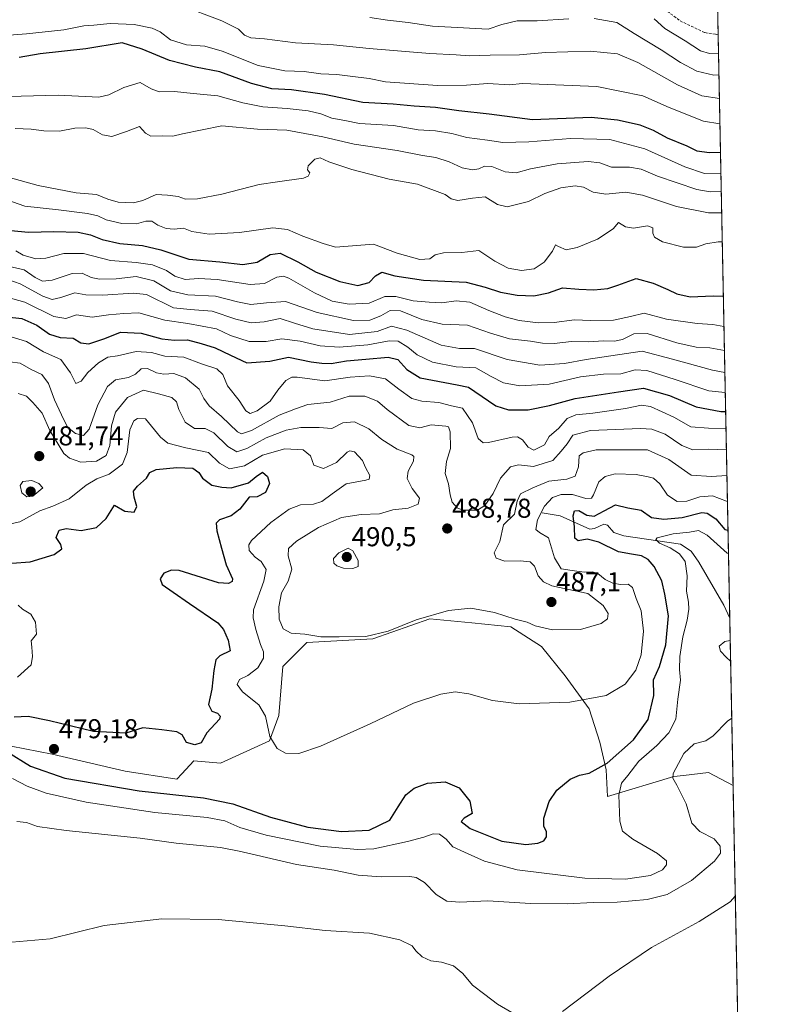
# Model space of a CAD drawing. Units: metres. Extents: x 634997 to 638472, y 4715866 to 4718247.
# Drawn here: x 638191 to 638472, y 4716833 to 4717194 of the extents above; entities that cross this region are included whole.
import ezdxf
from ezdxf.enums import TextEntityAlignment as Align

# ---------------------------------------------------------------- set-up
doc = ezdxf.new("R2010")
doc.units = ezdxf.units.M
doc.header["$MEASUREMENT"] = 0
doc.linetypes.add('TRAZOSX2', pattern=[1.5, 1, -0.5])
for name, color, linetype, lineweight in [('Carátula', 7, 'Continuous', 5), ('Comarca CxS', 133, 'Continuous', 0), ('Comunidad Autónoma CxS', 142, 'Continuous', 0), ('Corriente natural lineal', 142, 'Continuous', 13), ('Cultivos herbáceos CxS', 92, 'Continuous', 0), ('Curva de nivel maestra', 36, 'Continuous', 30), ('Curva de nivel normal', 36, 'Continuous', 0), ('Entidad de ámbito territorial CxS', 92, 'Continuous', 0), ('Matorral', 135, 'Continuous', 0), ('Matorral CxS', 135, 'Continuous', 0), ('Municipio CxS', 142, 'Continuous', 0), ('Provincia CxS', 1, 'Continuous', 0), ('Punto de cota en terreno', 7, 'Continuous', 0), ('Rótulo de punto de cota en terreno', 19, 'Continuous', 0), ('Senda', 19, 'TRAZOSX2', 0)]:
    doc.layers.add(name, color=color, linetype=linetype, lineweight=lineweight)
doc.styles.add('Arial', font='txt', dxfattribs={"height": 0.2})

# ---------------------------------------------------------------- blocks, each defined once
blk = doc.blocks.new('*U150')
at = {"layer": 'Cultivos herbáceos CxS', "color": 92, "linetype": 'Continuous', "lineweight": 0}
blk.add_polyline3d([(638187.77, 4716927.6, 476.38), (638202.85, 4716924.67, 479), (638229.62, 4716918.35, 478.78), (638248.59, 4716915.42, 477.87), (638250.47, 4716917.44, 477.89), (638254.92, 4716922.24, 477.02), (638264.65, 4716921.27, 477.44), (638282.66, 4716929.54, 479.76), (638286.07, 4716938.79, 481.06), (638287.53, 4716956.8, 483.27), (638296.29, 4716965.56, 484.53), (638320.62, 4716967.02, 484.79), (638341.54, 4716974.33, 484.61), (638356.93, 4716972.81, 483.97), (638371.22, 4716971.4, 484.24), (638382.42, 4716964.1, 483.42), (638391.18, 4716953.39, 481.62), (638399.93, 4716941.22, 479.41), (638403.83, 4716929.05, 477.1), (638406.26, 4716918.83, 473.63), (638406.75, 4716909.09, 470.98), (638431.08, 4716916.4, 464.85), (638434.62, 4716916.81, 464.26), (638443.73, 4716917.86, 462.98), (638452.79, 4716913.16, 462.22), (638463.49, 4716376.05, 439.3)], dxfattribs=at)
blk = doc.blocks.new('*U152')
at = {"layer": 'Matorral CxS', "color": 135, "linetype": 'Continuous', "lineweight": 0}
blk.add_polyline3d([(638447.17, 4717195.13, 573.96), (638452.79, 4716913.16, 462.22), (638443.73, 4716917.86, 462.98), (638434.62, 4716916.81, 464.26), (638431.08, 4716916.4, 464.85), (638406.75, 4716909.09, 470.98), (638406.26, 4716918.83, 473.63), (638403.83, 4716929.05, 477.1), (638399.93, 4716941.22, 479.41), (638391.18, 4716953.39, 481.62), (638382.42, 4716964.1, 483.42), (638371.22, 4716971.4, 484.24), (638356.93, 4716972.81, 483.97), (638341.54, 4716974.33, 484.61), (638320.62, 4716967.02, 484.79), (638296.29, 4716965.56, 484.53), (638287.53, 4716956.8, 483.27), (638286.07, 4716938.79, 481.06), (638282.66, 4716929.54, 479.76), (638264.65, 4716921.27, 477.44), (638254.92, 4716922.24, 477.02), (638250.47, 4716917.44, 477.89), (638248.59, 4716915.42, 477.87), (638229.62, 4716918.35, 478.78), (638202.85, 4716924.67, 479), (638187.77, 4716927.6, 476.38)], dxfattribs=at)
blk = doc.blocks.new('*U156')
at = {"layer": 'Curva de nivel normal', "color": 36, "linetype": 'Continuous', "lineweight": 0}
blk.add_polyline3d([(638188.15, 4717009.24, 480), (638190.97, 4717009.85, 480), (638198.35, 4717013.92, 480), (638203.16, 4717015.6, 480), (638209.11, 4717018.35, 480), (638215.33, 4717023.33, 480), (638219.28, 4717025.63, 480), (638223.76, 4717027.39, 480), (638228.67, 4717031.02, 480), (638230.4, 4717035.34, 480), (638231.42, 4717043.68, 480), (638232.9, 4717046.94, 480), (638234.18, 4717047.85, 480), (638237.08, 4717047.73, 480), (638242.62, 4717040.93, 480), (638245.28, 4717038.72, 480), (638251.96, 4717037.11, 480), (638260.29, 4717035.33, 480), (638264.33, 4717031.4, 480), (638267.96, 4717029.32, 480), (638273.5, 4717030.49, 480), (638280.01, 4717034.33, 480), (638288.29, 4717036.69, 480), (638295.02, 4717036.32, 480), (638297.67, 4717034.16, 480), (638298.94, 4717030.66, 480), (638302.41, 4717029.42, 480), (638307.28, 4717031.67, 480), (638311.19, 4717035.46, 480), (638312.11, 4717036.01, 480), (638313.88, 4717035.55, 480), (638316.82, 4717032.46, 480), (638317.9, 4717029.87, 480), (638319.43, 4717026.89, 480), (638319.16, 4717025.6, 480), (638317.97, 4717025.21, 480), (638310.77, 4717023.84, 480), (638305.58, 4717020.18, 480), (638301.84, 4717017.4, 480), (638298.84, 4717016.41, 480), (638294.02, 4717016.09, 480), (638289.88, 4717014.56, 480), (638283.13, 4717009.66, 480), (638276, 4717003.02, 480), (638275.02, 4717001.47, 480), (638275.13, 4716999.36, 480), (638277.37, 4716996.92, 480), (638279.56, 4716995.34, 480), (638281.42, 4716992.44, 480), (638280.57, 4716988.18, 480), (638276.78, 4716977.55, 480), (638276.59, 4716974.67, 480), (638277.66, 4716970.37, 480), (638279.29, 4716964.87, 480), (638280.45, 4716962.15, 480), (638280.4, 4716959.82, 480), (638278.34, 4716956.34, 480), (638274.72, 4716953.56, 480), (638271.61, 4716952, 480), (638270.75, 4716950.15, 480), (638272.71, 4716947.47, 480), (638278.69, 4716942.75, 480), (638281.16, 4716938.58, 480), (638282.8, 4716931.13, 480), (638285.44, 4716926.73, 480), (638288.54, 4716924.96, 480), (638293.44, 4716924.88, 480), (638301.36, 4716927.56, 480), (638319.54, 4716935.82, 480), (638335.43, 4716943.29, 480), (638345.47, 4716946.63, 480), (638350.82, 4716947.46, 480), (638355.78, 4716946.76, 480), (638364.54, 4716944.31, 480), (638374.33, 4716943.16, 480), (638392.89, 4716943.66, 480), (638406.2, 4716946.15, 480), (638413.14, 4716950.28, 480), (638417.12, 4716955.52, 480), (638419.08, 4716961.08, 480), (638419.94, 4716969.77, 480), (638419.04, 4716977.21, 480), (638417.18, 4716981.82, 480), (638415.88, 4716985.86, 480), (638414.26, 4716986.99, 480), (638411.52, 4716986.87, 480), (638408.63, 4716987.36, 480), (638405.82, 4716988.8, 480), (638403.1, 4716991, 480), (638401.21, 4716991.56, 480), (638398.15, 4716991.39, 480), (638393.77, 4716992.08, 480), (638389.67, 4716992.64, 480), (638387.2, 4716996.75, 480), (638385.06, 4717004, 480), (638381.73, 4717005.95, 480), (638380.36, 4717007.15, 480), (638381.01, 4717010.58, 480), (638383.6, 4717015.66, 480), (638386.56, 4717018.84, 480), (638389.68, 4717019.98, 480), (638393.83, 4717019.9, 480), (638398.78, 4717018.44, 480), (638400.79, 4717018.62, 480), (638401.5, 4717019.84, 480), (638403.53, 4717024.55, 480), (638405.84, 4717026.6, 480), (638409.45, 4717027.54, 480), (638417.19, 4717027.31, 480), (638421.58, 4717026.41, 480), (638423.6, 4717025.9, 480), (638425.88, 4717023.85, 480), (638428.67, 4717019.64, 480), (638432.21, 4717017.36, 480), (638435.86, 4717017.54, 480), (638440.64, 4717019.13, 480), (638445.18, 4717019.48, 480), (638450.33, 4717017.47, 480), (638450.71, 4717017.31, 480)], dxfattribs=at)
blk = doc.blocks.new('*U160')
at = {"layer": 'Curva de nivel normal', "color": 36, "linetype": 'Continuous', "lineweight": 0}
blk.add_polyline3d([(638186.17, 4717128.14, 530), (638192.83, 4717125.8, 530), (638205.17, 4717124.4, 530), (638215.83, 4717123.06, 530), (638219.59, 4717122.16, 530), (638222.71, 4717120.73, 530), (638228.48, 4717119.46, 530), (638233.86, 4717119.23, 530), (638237.29, 4717120.21, 530), (638239.5, 4717120.2, 530), (638241.71, 4717118.84, 530), (638244.67, 4717117.59, 530), (638247.7, 4717117.32, 530), (638251.13, 4717117.65, 530), (638254.16, 4717116.5, 530), (638260.44, 4717115.5, 530), (638271.64, 4717116.13, 530), (638283.8, 4717117.77, 530), (638289.22, 4717117.2, 530), (638294.82, 4717114.72, 530), (638302.33, 4717112.01, 530), (638306.85, 4717110.75, 530), (638320.84, 4717111.81, 530), (638329.49, 4717108.46, 530), (638337.84, 4717106.13, 530), (638341.44, 4717106.4, 530), (638343.44, 4717107.92, 530), (638346.49, 4717108.6, 530), (638353.18, 4717108.79, 530), (638359.51, 4717109.48, 530), (638365.29, 4717105.54, 530), (638370.26, 4717103.02, 530), (638375.18, 4717102.15, 530), (638379.73, 4717102.79, 530), (638383.5, 4717105.16, 530), (638386.55, 4717109.3, 530), (638387.58, 4717111.63, 530), (638388.76, 4717110.94, 530), (638391.5, 4717109.73, 530), (638395.56, 4717110.57, 530), (638403.02, 4717113.68, 530), (638408.73, 4717117.48, 530), (638410.73, 4717119.76, 530), (638413.3, 4717118.12, 530), (638416.24, 4717117.68, 530), (638421.38, 4717118.52, 530), (638423.39, 4717117.87, 530), (638423.3, 4717115.9, 530), (638423.9, 4717114.33, 530), (638426.89, 4717112.7, 530), (638434.58, 4717110.74, 530), (638439.33, 4717110.72, 530), (638442.73, 4717111.99, 530), (638447.32, 4717112.73, 530), (638448.81, 4717112.71, 530)], dxfattribs=at)
blk = doc.blocks.new('*U161')
at = {"layer": 'Curva de nivel normal', "color": 36, "linetype": 'Continuous', "lineweight": 0}
blk.add_polyline3d([(638189.3, 4717154.28, 540), (638195.17, 4717154.05, 540), (638199.83, 4717153.38, 540), (638205.5, 4717153.3, 540), (638211.17, 4717154.34, 540), (638215.19, 4717154.55, 540), (638217.91, 4717153.88, 540), (638221.31, 4717151.92, 540), (638224.79, 4717151.34, 540), (638230.09, 4717153.11, 540), (638234.9, 4717155.05, 540), (638237.15, 4717152.51, 540), (638239.14, 4717151.4, 540), (638243.34, 4717151.62, 540), (638247.21, 4717151.51, 540), (638250.67, 4717152.36, 540), (638265.17, 4717155.29, 540), (638278.21, 4717154.06, 540), (638289.02, 4717153.7, 540), (638302.27, 4717151.25, 540), (638313.71, 4717148.52, 540), (638329.54, 4717146.17, 540), (638338.77, 4717144.37, 540), (638343.68, 4717143.66, 540), (638348.62, 4717142.02, 540), (638353.37, 4717139.87, 540), (638357.18, 4717139.04, 540), (638359.51, 4717139.48, 540), (638361.51, 4717140.5, 540), (638364.18, 4717140.36, 540), (638369.1, 4717138.37, 540), (638373.2, 4717138.01, 540), (638378.43, 4717139.44, 540), (638388.21, 4717141.24, 540), (638399.64, 4717142.16, 540), (638403.82, 4717141.71, 540), (638408.16, 4717140.12, 540), (638414.76, 4717140.03, 540), (638419.06, 4717139.38, 540), (638425.09, 4717136.73, 540), (638439.43, 4717131.82, 540), (638444.39, 4717131.03, 540), (638448.45, 4717131.09, 540)], dxfattribs=at)
blk = doc.blocks.new('*U163')
at = {"layer": 'Curva de nivel normal', "color": 36, "linetype": 'Continuous', "lineweight": 0}
for points in [[(638185.23, 4716855.36, 460), (638202.1, 4716856.9, 460), (638221.9, 4716861.72, 460), (638243.16, 4716864.2, 460), (638263.76, 4716863.95, 460), (638288.22, 4716861.64, 460), (638303.06, 4716859.96, 460), (638319.37, 4716858.94, 460), (638330.46, 4716856.43, 460), (638334.99, 4716854.3, 460), (638336.37, 4716852.5, 460), (638338.7, 4716850.28, 460), (638341.88, 4716848.75, 460), (638345.71, 4716848.34, 460), (638350.12, 4716846.9, 460), (638353.57, 4716844.08, 460), (638357.18, 4716839.88, 460), (638361.73, 4716836.37, 460), (638366.28, 4716832.83, 460), (638371.6, 4716829.82, 460)], [(638390.22, 4716830.15, 460), (638407.35, 4716843.15, 460), (638422.86, 4716853.71, 460), (638440.35, 4716863.23, 460), (638451.76, 4716870.44, 460), (638453.6, 4716872.53, 460)]]:
    blk.add_polyline3d(points, dxfattribs=at)
blk = doc.blocks.new('*U167')
at = {"layer": 'Curva de nivel normal', "color": 36, "linetype": 'Continuous', "lineweight": 0}
blk.add_polyline3d([(638450.52, 4717026.87, 485), (638444.89, 4717026.49, 485), (638437.42, 4717027.08, 485), (638429.15, 4717032.84, 485), (638421.42, 4717036.3, 485), (638402.51, 4717036.38, 485), (638397.77, 4717035.28, 485), (638396.26, 4717034.15, 485), (638396.03, 4717030.05, 485), (638394.84, 4717026.7, 485), (638391.76, 4717025.51, 485), (638385.12, 4717024.81, 485), (638379.24, 4717022.35, 485), (638374.73, 4717020.15, 485), (638373.5, 4717017.48, 485), (638372.55, 4717012.73, 485), (638368.58, 4717008.79, 485), (638367.22, 4717002.73, 485), (638365.15, 4716998.55, 485), (638365.8, 4716996.57, 485), (638369.04, 4716995.41, 485), (638374.67, 4716995.65, 485), (638378.27, 4716995.17, 485), (638379.91, 4716993.59, 485), (638381.24, 4716990.14, 485), (638383.24, 4716987.88, 485), (638386.3, 4716986.43, 485), (638391.94, 4716985.19, 485), (638399.44, 4716983.57, 485), (638405.13, 4716979.14, 485), (638406.98, 4716976.22, 485), (638406.64, 4716974.27, 485), (638404.38, 4716972.58, 485), (638396.84, 4716970.42, 485), (638386.51, 4716970.27, 485), (638380.18, 4716971.74, 485), (638377.18, 4716973.07, 485), (638372.84, 4716974.24, 485), (638365.26, 4716976.68, 485), (638356.5, 4716978.22, 485), (638348.33, 4716977.37, 485), (638336.48, 4716973.96, 485), (638326.13, 4716969.77, 485), (638317.98, 4716967.81, 485), (638308.24, 4716967.74, 485), (638301.47, 4716967.7, 485), (638295.63, 4716968.65, 485), (638290.64, 4716969.1, 485), (638287.63, 4716970.6, 485), (638286.21, 4716974.22, 485), (638286.06, 4716978.74, 485), (638287.08, 4716983.88, 485), (638289.45, 4716988.15, 485), (638290.78, 4716992.48, 485), (638289.48, 4716997.48, 485), (638289.64, 4717000.15, 485), (638292.54, 4717002.82, 485), (638300.56, 4717007.78, 485), (638309.02, 4717011.46, 485), (638316.23, 4717012.58, 485), (638322.95, 4717012.84, 485), (638327.9, 4717014.35, 485), (638333.47, 4717014.89, 485), (638337.26, 4717016.44, 485), (638337.63, 4717018.54, 485), (638334.97, 4717022.15, 485), (638333.11, 4717025.82, 485), (638333.58, 4717028.56, 485), (638335.52, 4717032.21, 485), (638335.63, 4717033.91, 485), (638334.87, 4717034.53, 485), (638329.51, 4717036.55, 485), (638323.81, 4717040.12, 485), (638319.12, 4717043.98, 485), (638313.83, 4717046.6, 485), (638309.51, 4717046.22, 485), (638305.51, 4717044.22, 485), (638300.84, 4717044.52, 485), (638294.14, 4717044.56, 485), (638288.7, 4717043.59, 485), (638281.47, 4717040.74, 485), (638274.36, 4717036.78, 485), (638270.67, 4717035.64, 485), (638267.3, 4717037.54, 485), (638262.24, 4717042.61, 485), (638259.08, 4717044.15, 485), (638255.13, 4717044.12, 485), (638251.67, 4717046.5, 485), (638249.4, 4717051.15, 485), (638248.55, 4717054, 485), (638246.76, 4717055.57, 485), (638241.95, 4717056.85, 485), (638236.4, 4717058.24, 485), (638230.55, 4717055.58, 485), (638226.14, 4717050.18, 485), (638224.63, 4717045.17, 485), (638224.02, 4717037.88, 485), (638222.71, 4717034.22, 485), (638219.11, 4717032.19, 485), (638213.42, 4717031.76, 485), (638209.21, 4717033.27, 485), (638207.16, 4717034.99, 485), (638202.05, 4717043.37, 485), (638199.14, 4717049.78, 485), (638195.77, 4717053.76, 485), (638193.43, 4717056.08, 485), (638190.38, 4717057.04, 485)], dxfattribs=at)
blk = doc.blocks.new('*U172')
at = {"layer": 'Curva de nivel normal', "color": 36, "linetype": 'Continuous', "lineweight": 0}
blk.add_polyline3d([(638186.76, 4717136.36, 535), (638197.68, 4717133.33, 535), (638211.62, 4717130.67, 535), (638219.14, 4717130.06, 535), (638223.28, 4717128.33, 535), (638227.13, 4717127.24, 535), (638232.66, 4717127.01, 535), (638236.17, 4717127.89, 535), (638241.08, 4717130.03, 535), (638245.15, 4717129.8, 535), (638249.08, 4717129.33, 535), (638251.83, 4717128.36, 535), (638256.17, 4717128.43, 535), (638265.17, 4717130.19, 535), (638278.86, 4717133.74, 535), (638285.58, 4717134.64, 535), (638295.13, 4717136.08, 535), (638296.79, 4717136.74, 535), (638297.4, 4717137.94, 535), (638296.59, 4717139.09, 535), (638296.8, 4717140.52, 535), (638299.23, 4717142.97, 535), (638301.24, 4717143.44, 535), (638304.44, 4717142.02, 535), (638312.84, 4717139.19, 535), (638326.54, 4717135.7, 535), (638336.96, 4717133.82, 535), (638347.15, 4717130.07, 535), (638349.32, 4717128.41, 535), (638351.77, 4717127.84, 535), (638357.09, 4717128.69, 535), (638361.81, 4717129.19, 535), (638366.36, 4717126.34, 535), (638369.92, 4717125.56, 535), (638377.74, 4717127.46, 535), (638383.7, 4717130.4, 535), (638389.51, 4717132.52, 535), (638394.84, 4717133.28, 535), (638397.84, 4717132.74, 535), (638401.46, 4717130.92, 535), (638406.14, 4717130.2, 535), (638413.44, 4717130.84, 535), (638419.5, 4717129.84, 535), (638431.97, 4717125.7, 535), (638443.73, 4717123.37, 535), (638448.6, 4717123.36, 535)], dxfattribs=at)
blk = doc.blocks.new('*U173')
at = {"layer": 'Curva de nivel normal', "color": 36, "linetype": 'Continuous', "lineweight": 0}
blk.add_polyline3d([(638180.08, 4717166.07, 545), (638191.48, 4717166.13, 545), (638205.12, 4717166.48, 545), (638220, 4717165.81, 545), (638223.71, 4717166.63, 545), (638229.17, 4717169.32, 545), (638235.17, 4717171.12, 545), (638239.17, 4717168.8, 545), (638242.19, 4717167.69, 545), (638247.71, 4717167.9, 545), (638254.65, 4717167.1, 545), (638263.62, 4717166.31, 545), (638272.83, 4717163.65, 545), (638280.17, 4717162.2, 545), (638289.18, 4717161.64, 545), (638296.84, 4717160.78, 545), (638301.45, 4717159.62, 545), (638305.47, 4717158.05, 545), (638310.27, 4717157.2, 545), (638315.72, 4717156.12, 545), (638328.18, 4717155.31, 545), (638337.18, 4717153.81, 545), (638343.58, 4717153.46, 545), (638349.57, 4717152.47, 545), (638355.01, 4717150.98, 545), (638362.62, 4717150.03, 545), (638368.33, 4717149.08, 545), (638377.8, 4717149.35, 545), (638393.1, 4717150.63, 545), (638407.51, 4717150.29, 545), (638420.34, 4717146.79, 545), (638435.11, 4717140.22, 545), (638442.34, 4717137.75, 545), (638448.32, 4717137.66, 545)], dxfattribs=at)
blk = doc.blocks.new('*U174')
at = {"layer": 'Curva de nivel normal', "color": 36, "linetype": 'Continuous', "lineweight": 0}
blk.add_polyline3d([(638183.37, 4717069.17, 490), (638191.09, 4717068.11, 490), (638195.18, 4717065.86, 490), (638199.04, 4717063.94, 490), (638201.49, 4717060.68, 490), (638203.67, 4717054.69, 490), (638206.28, 4717049.19, 490), (638208.45, 4717044.64, 490), (638211.43, 4717042.3, 490), (638214.4, 4717041.62, 490), (638216.4, 4717043.94, 490), (638219.59, 4717052.84, 490), (638223.17, 4717059.56, 490), (638226.17, 4717061.98, 490), (638230.83, 4717062.86, 490), (638233.5, 4717064.13, 490), (638235.5, 4717066.07, 490), (638237.84, 4717066.18, 490), (638241.21, 4717064.55, 490), (638243.84, 4717064.07, 490), (638247.5, 4717064.38, 490), (638251.86, 4717062.72, 490), (638256.78, 4717058.62, 490), (638258.58, 4717055.23, 490), (638260.52, 4717052.5, 490), (638265.06, 4717048.61, 490), (638270.84, 4717042.95, 490), (638272.31, 4717042.21, 490), (638276.06, 4717043.38, 490), (638286.15, 4717049, 490), (638292.18, 4717051.34, 490), (638296.68, 4717052.92, 490), (638304.91, 4717053.83, 490), (638311.82, 4717055.98, 490), (638317.6, 4717056.01, 490), (638322.24, 4717054.18, 490), (638325.82, 4717051.11, 490), (638333.8, 4717045.32, 490), (638337.8, 4717044.36, 490), (638342, 4717045.48, 490), (638347.36, 4717045.06, 490), (638348.29, 4717044.72, 490), (638348.95, 4717042.97, 490), (638349.02, 4717036.82, 490), (638347.56, 4717032.01, 490), (638347.12, 4717027.6, 490), (638348.39, 4717023.9, 490), (638348.92, 4717019.85, 490), (638349.73, 4717017.07, 490), (638351.51, 4717015, 490), (638353.55, 4717014.15, 490), (638355.94, 4717014.21, 490), (638359.02, 4717014.19, 490), (638361.7, 4717015.88, 490), (638364.7, 4717020.34, 490), (638367.37, 4717025.92, 490), (638371.08, 4717030.06, 490), (638374.08, 4717030.79, 490), (638379.5, 4717030.24, 490), (638386.66, 4717032.38, 490), (638389.64, 4717035.8, 490), (638391.84, 4717038.48, 490), (638393.94, 4717041.69, 490), (638400.47, 4717043.41, 490), (638418.82, 4717044.2, 490), (638422.97, 4717043.88, 490), (638427.82, 4717042.1, 490), (638433.96, 4717037.98, 490), (638438.04, 4717036.32, 490), (638443.79, 4717036.54, 490), (638450.33, 4717036.38, 490)], dxfattribs=at)
blk = doc.blocks.new('*U175')
at = {"layer": 'Curva de nivel normal', "color": 36, "linetype": 'Continuous', "lineweight": 0}
blk.add_polyline3d([(638187.78, 4717077.84, 495), (638193.49, 4717076.08, 495), (638199.7, 4717072.33, 495), (638206.03, 4717069.47, 495), (638209.54, 4717064.55, 495), (638211.54, 4717060.64, 495), (638213.5, 4717061.59, 495), (638215.92, 4717064.7, 495), (638219.83, 4717068.31, 495), (638223.29, 4717070.34, 495), (638226.79, 4717070.87, 495), (638233.75, 4717072.43, 495), (638239.3, 4717072.09, 495), (638244.17, 4717070.75, 495), (638251.17, 4717070.28, 495), (638257.62, 4717067.95, 495), (638263.34, 4717066.1, 495), (638265.54, 4717063.93, 495), (638267.22, 4717059.84, 495), (638271.5, 4717054.48, 495), (638273.92, 4717050.69, 495), (638275.58, 4717049.61, 495), (638278.17, 4717050.64, 495), (638282.84, 4717054.25, 495), (638285.71, 4717058.25, 495), (638288.57, 4717061.77, 495), (638290.81, 4717062.99, 495), (638292.79, 4717062.99, 495), (638302.98, 4717061.67, 495), (638312.3, 4717062.94, 495), (638319.37, 4717063.48, 495), (638325.24, 4717062.4, 495), (638330.08, 4717058.62, 495), (638334.9, 4717055.19, 495), (638338.49, 4717054.16, 495), (638344.73, 4717053.69, 495), (638349.4, 4717052.49, 495), (638353.51, 4717051.58, 495), (638357.19, 4717046.18, 495), (638359.2, 4717040.48, 495), (638361.09, 4717038.89, 495), (638363, 4717038.97, 495), (638371.74, 4717041.02, 495), (638373.62, 4717041.08, 495), (638375.55, 4717039.94, 495), (638377.53, 4717037.36, 495), (638379.68, 4717036.16, 495), (638383.51, 4717038.12, 495), (638385.32, 4717041.24, 495), (638388.82, 4717044.3, 495), (638391.92, 4717047.87, 495), (638395.05, 4717049.22, 495), (638401.32, 4717049.78, 495), (638413.24, 4717051.56, 495), (638419.19, 4717052.71, 495), (638422.44, 4717052.22, 495), (638431.03, 4717048.29, 495), (638437.32, 4717044.82, 495), (638443.82, 4717044.28, 495), (638450.18, 4717044.16, 495)], dxfattribs=at)
blk = doc.blocks.new('*U180')
at = {"layer": 'Curva de nivel normal', "color": 36, "linetype": 'Continuous', "lineweight": 0}
for points in [[(638451.88, 4716958.73, 465), (638450.25, 4716960.22, 465), (638448.12, 4716962.48, 465), (638447.69, 4716964.21, 465), (638449.79, 4716965.95, 465), (638451.73, 4716966.37, 465)], [(638189.9, 4716899.9, 465), (638193.47, 4716899.53, 465), (638197.54, 4716898.14, 465), (638207.99, 4716896.64, 465), (638235.12, 4716893.76, 465), (638248.4, 4716892.02, 465), (638264.66, 4716890.42, 465), (638271.56, 4716889, 465), (638277.82, 4716887.59, 465), (638292.53, 4716884.17, 465), (638306.38, 4716882.02, 465), (638315.19, 4716880.17, 465), (638323.61, 4716879.59, 465), (638334.14, 4716879.78, 465), (638336.48, 4716879.39, 465), (638339.56, 4716877.53, 465), (638343.79, 4716873.1, 465), (638347.68, 4716870.65, 465), (638352.54, 4716870.35, 465), (638362.76, 4716870.78, 465), (638378.38, 4716869.87, 465), (638392, 4716869.68, 465), (638401.38, 4716870.18, 465), (638410.26, 4716870.27, 465), (638421.28, 4716871.26, 465), (638428.58, 4716873.12, 465), (638437.56, 4716878.21, 465), (638445.98, 4716885.32, 465), (638448.2, 4716888.35, 465), (638448.04, 4716890.88, 465), (638445.86, 4716893.5, 465), (638440.63, 4716896.26, 465), (638437.7, 4716899.27, 465), (638435.51, 4716906.41, 465), (638432.12, 4716913.22, 465), (638430.67, 4716915.84, 465), (638430.82, 4716917.48, 465), (638434.73, 4716924.91, 465), (638438.49, 4716928.41, 465), (638442.77, 4716929.48, 465), (638445.51, 4716931.34, 465), (638450.68, 4716936.79, 465), (638452.3, 4716937.86, 465)]]:
    blk.add_polyline3d(points, dxfattribs=at)
blk = doc.blocks.new('*U181')
at = {"layer": 'Curva de nivel maestra', "color": 36, "linetype": 'Continuous', "lineweight": 30}
for points in [[(638448.16, 4717145.48, 550), (638444.01, 4717145.39, 550), (638439.63, 4717145.98, 550), (638435.92, 4717147.82, 550), (638428.77, 4717150.68, 550), (638423.6, 4717153.52, 550), (638418.72, 4717155.52, 550), (638410.42, 4717157.28, 550), (638400.72, 4717158.31, 550), (638379.18, 4717157.48, 550), (638363.24, 4717159.48, 550), (638352.11, 4717160.71, 550), (638343.62, 4717161.92, 550), (638335.78, 4717162.42, 550), (638328.06, 4717163.19, 550), (638316.9, 4717163.84, 550), (638302.86, 4717166.76, 550), (638290.68, 4717168.44, 550), (638283.47, 4717168.83, 550), (638276.03, 4717170.75, 550), (638264.45, 4717175.1, 550), (638255.44, 4717176.75, 550), (638245.97, 4717179.25, 550), (638235.95, 4717183.44, 550), (638228.55, 4717185.65, 550), (638215.17, 4717183.49, 550), (638198.5, 4717181.7, 550), (638190.7, 4717180.31, 550)], [(638448.16, 4717145.48, 550)]]:
    blk.add_polyline3d(points, dxfattribs=at)
blk = doc.blocks.new('*U184')
at = {"layer": 'Curva de nivel maestra', "color": 36, "linetype": 'Continuous', "lineweight": 30}
for points in [[(638188.11, 4716994.76, 475), (638194.83, 4716995.18, 475), (638203.64, 4716997.9, 475), (638206.4, 4717000, 475), (638206.08, 4717001.54, 475), (638204.35, 4717004.19, 475), (638205.45, 4717006.86, 475), (638207.98, 4717007.49, 475), (638213.55, 4717006.78, 475), (638219.08, 4717007.86, 475), (638222.73, 4717011.1, 475), (638225.72, 4717016.06, 475), (638229.5, 4717013.84, 475), (638232.99, 4717013.46, 475), (638233.98, 4717015.48, 475), (638232.93, 4717018.92, 475), (638232.75, 4717021.16, 475), (638234.14, 4717023.04, 475), (638237.54, 4717025.91, 475), (638238.7, 4717027.98, 475), (638240.99, 4717029.09, 475), (638248.66, 4717029.8, 475), (638254.47, 4717029.54, 475), (638256.76, 4717028.07, 475), (638258.03, 4717025.87, 475), (638261.49, 4717023.34, 475), (638265.17, 4717022.6, 475), (638268.61, 4717022.38, 475), (638274.95, 4717024.18, 475), (638277.73, 4717026.59, 475), (638280.05, 4717028.12, 475), (638281.87, 4717026.6, 475), (638282.58, 4717023.92, 475), (638281.14, 4717020.62, 475), (638278.05, 4717019.08, 475), (638275.22, 4717018.91, 475), (638271.76, 4717014.57, 475), (638268.56, 4717012.14, 475), (638264.34, 4717010.61, 475), (638263.02, 4717009.4, 475), (638263.25, 4717006.56, 475), (638265.04, 4717000.22, 475), (638266.78, 4716994.11, 475), (638269.04, 4716988.98, 475), (638268.93, 4716988.06, 475), (638267.6, 4716987.3, 475), (638263.95, 4716987.54, 475), (638249.5, 4716992.03, 475), (638246.61, 4716992.18, 475), (638243.88, 4716991.12, 475), (638242.46, 4716988.95, 475), (638243.27, 4716986.92, 475), (638247.29, 4716984.03, 475), (638253.22, 4716979.89, 475), (638263.71, 4716972.78, 475), (638265.71, 4716970.42, 475), (638267.44, 4716966.42, 475), (638268.15, 4716962.55, 475), (638264.42, 4716960.75, 475), (638262.94, 4716959.25, 475), (638262.15, 4716955.4, 475), (638261.42, 4716948.48, 475), (638260.2, 4716942.8, 475), (638261.5, 4716940.45, 475), (638263.56, 4716939.69, 475), (638264.59, 4716938.54, 475), (638264.24, 4716937.45, 475), (638259.65, 4716932.48, 475), (638257.61, 4716928.77, 475), (638255.29, 4716928, 475), (638252.22, 4716928.97, 475), (638250.62, 4716931.67, 475), (638248.68, 4716932.87, 475), (638243.17, 4716933.52, 475), (638236.1, 4716934.35, 475), (638229.9, 4716932.39, 475), (638218.1, 4716932.92, 475), (638201.9, 4716936.83, 475), (638194.11, 4716938.41, 475), (638188.98, 4716938.18, 475)], [(638186.24, 4716925.56, 475), (638194.93, 4716920.25, 475), (638207.56, 4716915.88, 475), (638234.8, 4716911.12, 475), (638258.44, 4716908.6, 475), (638269.22, 4716906.38, 475), (638283.05, 4716901.49, 475), (638296.72, 4716897.8, 475), (638309.06, 4716896.2, 475), (638319.26, 4716896.7, 475), (638326.84, 4716900.35, 475), (638329.82, 4716905.36, 475), (638332.71, 4716909.7, 475), (638335.73, 4716912.15, 475), (638340.63, 4716913.94, 475), (638347.1, 4716914.45, 475), (638352.21, 4716912.31, 475), (638356.12, 4716907.33, 475), (638357.06, 4716902.82, 475), (638354.12, 4716901.11, 475), (638352.99, 4716899.97, 475), (638356.34, 4716897.39, 475), (638367.92, 4716892.66, 475), (638376.75, 4716891.47, 475), (638381.18, 4716891.93, 475), (638383.34, 4716892.88, 475), (638384.32, 4716894.26, 475), (638384.28, 4716896.15, 475), (638383.31, 4716898.15, 475), (638383.31, 4716901.15, 475), (638385.25, 4716907.3, 475), (638388.14, 4716911.42, 475), (638393, 4716915.42, 475), (638396.46, 4716916.94, 475), (638400, 4716917.68, 475), (638406.51, 4716921.38, 475), (638416.26, 4716929.85, 475), (638421.67, 4716937.38, 475), (638423.73, 4716946.15, 475), (638423.6, 4716951.96, 475), (638425.75, 4716956.82, 475), (638428.1, 4716964.82, 475), (638429.06, 4716975.46, 475), (638427.74, 4716983.35, 475), (638426.6, 4716988.24, 475), (638423.82, 4716993.46, 475), (638421.61, 4716996.13, 475), (638419.2, 4716997.37, 475), (638415.51, 4716998, 475), (638410.7, 4716998.87, 475), (638403.55, 4717002.49, 475), (638399.19, 4717003.59, 475), (638395.96, 4717002.99, 475), (638394.7, 4717003.9, 475), (638394.55, 4717008.04, 475), (638394.1, 4717012.05, 475), (638394.56, 4717013.94, 475), (638396.2, 4717014.03, 475), (638399.12, 4717012.33, 475), (638401.81, 4717012.02, 475), (638405.51, 4717013.98, 475), (638409.59, 4717016.18, 475), (638414.17, 4717015.1, 475), (638419.11, 4717014.18, 475), (638422.89, 4717011.53, 475), (638427.37, 4717010.93, 475), (638434.08, 4717011.55, 475), (638441.34, 4717013.31, 475), (638443.27, 4717013.05, 475), (638446.42, 4717011.06, 475), (638449.73, 4717007.1, 475), (638450.92, 4717006.82, 475)]]:
    blk.add_polyline3d(points, dxfattribs=at)
blk = doc.blocks.new('*U187')
at = {"layer": 'Curva de nivel maestra', "color": 36, "linetype": 'Continuous', "lineweight": 30}
blk.add_polyline3d([(638186.08, 4717085.17, 500), (638191.74, 4717084.52, 500), (638197.25, 4717082.1, 500), (638201.83, 4717078.74, 500), (638205.84, 4717077.59, 500), (638210.55, 4717077.26, 500), (638213.43, 4717075.62, 500), (638216.33, 4717075.27, 500), (638222.14, 4717077.22, 500), (638227.99, 4717079.5, 500), (638235.58, 4717079.21, 500), (638243.17, 4717077.12, 500), (638247.75, 4717076.59, 500), (638252.48, 4717076.68, 500), (638257.51, 4717075.31, 500), (638262.71, 4717073.81, 500), (638268.33, 4717071.03, 500), (638274.33, 4717068.28, 500), (638282.7, 4717068.88, 500), (638289.59, 4717070.31, 500), (638297.94, 4717068.58, 500), (638301.8, 4717068.11, 500), (638305.33, 4717067.97, 500), (638310.86, 4717069.04, 500), (638318.04, 4717069.62, 500), (638326.18, 4717070.4, 500), (638329.74, 4717069.43, 500), (638333.1, 4717065.81, 500), (638337.97, 4717062.71, 500), (638351.51, 4717060.14, 500), (638355.72, 4717059.27, 500), (638363, 4717054.3, 500), (638365.75, 4717052.52, 500), (638370.3, 4717051.05, 500), (638377.6, 4717051.04, 500), (638385.35, 4717052.61, 500), (638394.81, 4717055.16, 500), (638410.7, 4717057.67, 500), (638419.95, 4717059, 500), (638429.47, 4717056.28, 500), (638439.18, 4717052.07, 500), (638448.28, 4717050.45, 500), (638450.05, 4717050.44, 500)], dxfattribs=at)
blk = doc.blocks.new('5PATER')
at = {"layer": 'Carátula', "linetype": 'Continuous', "lineweight": 5}
h = blk.add_hatch(color=250, dxfattribs=at)
edge = h.paths.add_edge_path()
edge.add_ellipse((0, 0.01), major_axis=(-1.33, -1.34), ratio=0.999422, start_angle=0, end_angle=360)

msp = doc.modelspace()

# ---------------------------------------------------------------- linework, layer by layer
at = {"layer": 'Comarca CxS', "color": 133, "linetype": 'Continuous', "lineweight": 0}
msp.add_polyline3d([(638472.32, 4715933.1, 486.45), (635053.03, 4715865.73, 474.32), (635008.07, 4718179.08, 649.66), (638426.22, 4718246.5, 551.59), (638472.32, 4715933.1, 486.45)], close=True, dxfattribs=at)
msp.add_polyline3d([(638472.32, 4715933.1, 486.45), (635053.03, 4715865.73, 474.32), (635008.07, 4718179.08, 649.66), (638426.22, 4718246.5, 551.59), (638472.32, 4715933.1, 486.45)], close=True, dxfattribs=at)
at = {"layer": 'Comunidad Autónoma CxS', "color": 142, "linetype": 'Continuous', "lineweight": 0}
msp.add_polyline3d([(638472.32, 4715933.1, 486.45), (635053.03, 4715865.73, 474.32), (635008.07, 4718179.08, 649.66), (638426.22, 4718246.5, 551.59), (638472.32, 4715933.1, 486.45)], close=True, dxfattribs=at)
msp.add_polyline3d([(638472.32, 4715933.1, 486.45), (635053.03, 4715865.73, 474.32), (635008.07, 4718179.08, 649.66), (638426.22, 4718246.5, 551.59), (638472.32, 4715933.1, 486.45)], close=True, dxfattribs=at)
at = {"layer": 'Corriente natural lineal', "color": 142, "linetype": 'Continuous', "lineweight": 13}
msp.add_polyline3d([(638382.67, 4717013.15, 479.88), (638389.29, 4717012.1, 477.01), (638400.16, 4717007.2, 473.39), (638401.95, 4717007.51, 472.96), (638405.31, 4717009.07, 472.27), (638406.68, 4717008.66, 471.88), (638409.02, 4717006.03, 472.48), (638412.63, 4717004.79, 472.06), (638433.49, 4717001.75, 468.89), (638437.34, 4716999.08, 468.24), (638440.27, 4716995.1, 467.55), (638449.34, 4716979.28, 465.79), (638451.57, 4716974.51, 465.05)], dxfattribs=at)
at = {"layer": 'Cultivos herbáceos CxS', "color": 92, "linetype": 'Continuous', "lineweight": 0}
for points in [[(638187.77, 4716927.6, 476.38), (638202.85, 4716924.67, 479), (638229.62, 4716918.35, 478.78), (638248.59, 4716915.43, 477.87), (638250.47, 4716917.44, 477.89), (638254.92, 4716922.24, 477.02), (638264.65, 4716921.27, 477.44), (638282.66, 4716929.54, 479.76), (638286.06, 4716938.79, 481.06), (638287.53, 4716956.8, 483.27), (638296.28, 4716965.56, 484.53), (638320.62, 4716967.02, 484.79), (638341.54, 4716974.33, 484.61), (638356.93, 4716972.81, 483.97), (638371.22, 4716971.4, 484.24), (638382.42, 4716964.1, 483.42), (638391.18, 4716953.39, 481.62), (638399.93, 4716941.22, 479.41), (638403.83, 4716929.05, 477.1), (638406.26, 4716918.83, 473.63), (638406.75, 4716909.1, 470.98), (638431.08, 4716916.4, 464.85), (638434.62, 4716916.81, 464.26), (638443.73, 4716917.86, 462.98), (638452.79, 4716913.16, 462.22)], [(638452.79, 4716913.16, 462.22), (638460.82, 4716510.32, 441.08), (638460.85, 4716508.79, 441.17), (638460.88, 4716507.25, 441.09), (638463.49, 4716376.05, 439.3)]]:
    msp.add_polyline3d(points, dxfattribs=at)
at = {"layer": 'Curva de nivel maestra', "color": 36, "linetype": 'Continuous', "lineweight": 30}
msp.add_polyline3d([(638187.69, 4717116.79, 525), (638194.17, 4717116.27, 525), (638203.5, 4717116.43, 525), (638212.39, 4717116.21, 525), (638216.94, 4717115.28, 525), (638221.22, 4717113.54, 525), (638227.72, 4717112.04, 525), (638235.98, 4717111.29, 525), (638242.72, 4717109.7, 525), (638253.05, 4717106.37, 525), (638264.36, 4717105.33, 525), (638272.81, 4717104.4, 525), (638278.1, 4717105.15, 525), (638282.9, 4717108.07, 525), (638286.51, 4717108.52, 525), (638293.08, 4717105.37, 525), (638299.74, 4717101.58, 525), (638308.49, 4717098.14, 525), (638315.11, 4717096.68, 525), (638319.18, 4717097.7, 525), (638321.51, 4717100.23, 525), (638323.86, 4717101.54, 525), (638328.58, 4717100.18, 525), (638339.2, 4717098.63, 525), (638354.83, 4717097.86, 525), (638361.78, 4717096.09, 525), (638367.46, 4717094.23, 525), (638373.57, 4717093.05, 525), (638379.71, 4717092.81, 525), (638385.03, 4717094, 525), (638390.14, 4717095.78, 525), (638396.2, 4717095.29, 525), (638401.67, 4717095.02, 525), (638406.84, 4717095.57, 525), (638410.51, 4717096.73, 525), (638417.18, 4717099.22, 525), (638423.51, 4717097.48, 525), (638428.84, 4717095.21, 525), (638432.15, 4717093.56, 525), (638437.06, 4717092.43, 525), (638445.51, 4717092.82, 525), (638449.21, 4717092.67, 525)], dxfattribs=at)
at = {"layer": 'Curva de nivel normal', "color": 36, "linetype": 'Continuous', "lineweight": 0}
for points in [[(638249.58, 4717199.68, 560), (638265.17, 4717193.74, 560), (638271.23, 4717190.74, 560), (638273.41, 4717188.47, 560), (638275.81, 4717187.5, 560), (638280.84, 4717187.14, 560), (638292.18, 4717185.74, 560), (638306.18, 4717185.01, 560), (638319.18, 4717183.67, 560), (638341.51, 4717181.79, 560), (638351.18, 4717181.32, 560), (638356.04, 4717180.94, 560), (638363.63, 4717181.2, 560), (638374.37, 4717181.35, 560), (638383.98, 4717182.12, 560), (638400.32, 4717182.62, 560), (638410.33, 4717181.64, 560), (638417.88, 4717178.52, 560), (638432.36, 4717170.28, 560), (638441.31, 4717166.21, 560), (638447.77, 4717165.26, 560)], [(638392.51, 4717194.57, 565), (638380.86, 4717193.8, 565), (638373.56, 4717193.81, 565), (638367.87, 4717192.39, 565), (638362.88, 4717190.78, 565), (638342.51, 4717191.83, 565), (638333.51, 4717193.12, 565), (638325.99, 4717194.01, 565), (638319.42, 4717195.02, 565)], [(638447.59, 4717173.97, 565), (638445.74, 4717173.85, 565), (638439.42, 4717175.3, 565), (638433.51, 4717178.52, 565), (638426.43, 4717183.2, 565), (638416.44, 4717189.18, 565), (638410.13, 4717193.21, 565), (638401.77, 4717194.62, 565)], [(638447.44, 4717181.88, 570), (638444.16, 4717181.76, 570), (638440.82, 4717182.72, 570), (638435.16, 4717186.47, 570), (638427.71, 4717191.01, 570), (638423.83, 4717194.47, 570)], [(638182.17, 4717188.18, 555), (638193.5, 4717188.96, 555), (638207.17, 4717190.43, 555), (638214.5, 4717191.92, 555), (638218.17, 4717192.16, 555), (638224.17, 4717192.75, 555), (638232.98, 4717192.42, 555), (638239.54, 4717191.15, 555), (638242.53, 4717189.7, 555), (638246.3, 4717186.83, 555), (638252.23, 4717184.95, 555), (638258.86, 4717184.45, 555), (638265.29, 4717182.68, 555), (638278.45, 4717177.43, 555), (638288.32, 4717175.49, 555), (638295.36, 4717175.14, 555), (638301.51, 4717174.35, 555), (638307.29, 4717174.14, 555), (638312.21, 4717173.47, 555), (638319.18, 4717172.67, 555), (638325.18, 4717171.36, 555), (638344.29, 4717170.1, 555), (638354.95, 4717170.2, 555), (638362.82, 4717170.74, 555), (638370.67, 4717170.3, 555), (638375.55, 4717170.82, 555), (638402.77, 4717169.74, 555), (638419.61, 4717166.25, 555), (638429.32, 4717161.92, 555), (638441.88, 4717156.92, 555), (638447.95, 4717156.01, 555)], [(638189.51, 4717109.34, 520), (638192.17, 4717107.74, 520), (638196.88, 4717106.45, 520), (638200.6, 4717106.67, 520), (638207.19, 4717108.36, 520), (638214.32, 4717108.43, 520), (638224.28, 4717105.78, 520), (638233.66, 4717105.04, 520), (638239.67, 4717104.23, 520), (638244.84, 4717102.18, 520), (638247.84, 4717100.04, 520), (638251.7, 4717098.8, 520), (638256.61, 4717099.17, 520), (638263.42, 4717098.89, 520), (638275.51, 4717097.04, 520), (638280.79, 4717097.35, 520), (638285.38, 4717099.69, 520), (638287.83, 4717100.06, 520), (638289.74, 4717099.29, 520), (638299.15, 4717093.9, 520), (638305.65, 4717090.94, 520), (638311.84, 4717089.74, 520), (638319.18, 4717090.19, 520), (638324.98, 4717092.66, 520), (638329.06, 4717092.64, 520), (638335.32, 4717090.98, 520), (638341.18, 4717090.52, 520), (638345.84, 4717090.27, 520), (638351.18, 4717090.99, 520), (638356.18, 4717090.53, 520), (638363.18, 4717087.41, 520), (638369.18, 4717085.12, 520), (638374.28, 4717083.79, 520), (638381.39, 4717082.96, 520), (638387.1, 4717083.11, 520), (638394.63, 4717084.03, 520), (638400.51, 4717083.81, 520), (638408.84, 4717083.96, 520), (638415.18, 4717085.27, 520), (638420.14, 4717086.5, 520), (638428.38, 4717084.26, 520), (638439.6, 4717082.64, 520), (638445.31, 4717082.34, 520), (638449.43, 4717081.61, 520)], [(638184.54, 4717104.24, 515), (638192.54, 4717102.4, 515), (638196.62, 4717099.64, 515), (638199.36, 4717098.26, 515), (638202.83, 4717098.63, 515), (638210.17, 4717101.05, 515), (638213.83, 4717101.15, 515), (638217.17, 4717099.59, 515), (638220.27, 4717098.98, 515), (638226.31, 4717099.09, 515), (638233.66, 4717099.97, 515), (638240.22, 4717098.37, 515), (638246.31, 4717094.74, 515), (638252.67, 4717093.22, 515), (638262.84, 4717092.73, 515), (638270.87, 4717090.6, 515), (638275.84, 4717089.66, 515), (638281.5, 4717090.26, 515), (638288.49, 4717090.79, 515), (638300.17, 4717086.7, 515), (638313.51, 4717083.74, 515), (638319.51, 4717083.9, 515), (638323.47, 4717085.52, 515), (638326.98, 4717087.5, 515), (638330.67, 4717087.31, 515), (638338.58, 4717084.22, 515), (638346.06, 4717082.48, 515), (638355.27, 4717082.03, 515), (638363.73, 4717079.15, 515), (638370.74, 4717077.07, 515), (638378.49, 4717076.22, 515), (638382.81, 4717075.48, 515), (638387.1, 4717075.41, 515), (638393.53, 4717076.08, 515), (638399.56, 4717075.93, 515), (638405.18, 4717076.35, 515), (638409.23, 4717076.18, 515), (638412.24, 4717076.86, 515), (638416.31, 4717078.95, 515), (638421.23, 4717079.01, 515), (638432.14, 4717075.61, 515), (638439.2, 4717074.02, 515), (638444.25, 4717073.81, 515), (638449.61, 4717072.79, 515)], [(638186.97, 4717098.69, 510), (638191.18, 4717097.26, 510), (638199.42, 4717092.74, 510), (638202.88, 4717091.48, 510), (638206.03, 4717092.25, 510), (638211.17, 4717093.98, 510), (638215.25, 4717093.23, 510), (638221.5, 4717093.12, 510), (638232.6, 4717093.8, 510), (638237.5, 4717093.37, 510), (638247.35, 4717088.5, 510), (638253.48, 4717087.8, 510), (638261.62, 4717087.27, 510), (638270.26, 4717084.24, 510), (638275.94, 4717082.93, 510), (638280.66, 4717083.31, 510), (638286.58, 4717084.55, 510), (638291.85, 4717082.83, 510), (638298.5, 4717080.8, 510), (638312.02, 4717078.66, 510), (638322.18, 4717079.82, 510), (638327.46, 4717081.76, 510), (638333.1, 4717080.29, 510), (638345.59, 4717074.76, 510), (638352.37, 4717073.56, 510), (638357.88, 4717073.52, 510), (638369.85, 4717069.49, 510), (638381.8, 4717067.38, 510), (638390.97, 4717067.97, 510), (638398.84, 4717069.53, 510), (638419.42, 4717072.55, 510), (638430.55, 4717069.63, 510), (638445.18, 4717065.58, 510), (638449.77, 4717064.69, 510)], [(638186.17, 4717092.4, 505), (638192.83, 4717090.51, 505), (638203.5, 4717085.24, 505), (638207.83, 4717084.54, 505), (638211.85, 4717085.87, 505), (638217.55, 4717084.99, 505), (638223.51, 4717085.93, 505), (638229.17, 4717086.4, 505), (638234.69, 4717086.64, 505), (638244.27, 4717083.93, 505), (638252.69, 4717082.66, 505), (638263.2, 4717080.7, 505), (638268.31, 4717078.35, 505), (638275.2, 4717076.08, 505), (638281.39, 4717076.06, 505), (638287.11, 4717077.03, 505), (638293.92, 4717076.22, 505), (638301.22, 4717074.53, 505), (638308.25, 4717073.97, 505), (638318.77, 4717074.84, 505), (638326.51, 4717076.37, 505), (638329.85, 4717076.26, 505), (638333.35, 4717074.07, 505), (638336.86, 4717071.17, 505), (638342.48, 4717068.45, 505), (638351.14, 4717066.78, 505), (638358.4, 4717066.37, 505), (638363.94, 4717063.24, 505), (638368.46, 4717060.98, 505), (638374.57, 4717059.76, 505), (638385.24, 4717060.37, 505), (638396.79, 4717063.17, 505), (638405.25, 4717064.09, 505), (638411.53, 4717064.22, 505), (638416.84, 4717065.69, 505), (638421.18, 4717065.43, 505), (638431.51, 4717062.18, 505), (638443.88, 4717058.02, 505), (638449.92, 4717057.34, 505)], [(638193.51, 4717019.12, 485), (638195.78, 4717019.3, 485), (638199.5, 4717022.44, 485), (638198, 4717024.02, 485), (638195.43, 4717025.06, 485), (638192.07, 4717024.68, 485), (638191.13, 4717023.2, 485), (638191.79, 4717020.51, 485), (638193.51, 4717019.12, 485)], [(638188.32, 4716915.76, 470), (638193.7, 4716912.9, 470), (638200.68, 4716910.35, 470), (638215.29, 4716907, 470), (638240.56, 4716903.21, 470), (638259.72, 4716901.37, 470), (638266.22, 4716900.11, 470), (638271.77, 4716897.72, 470), (638281.39, 4716894.94, 470), (638301.19, 4716890.83, 470), (638314.93, 4716889.63, 470), (638320.87, 4716889.84, 470), (638333.32, 4716892.61, 470), (638339.27, 4716894.16, 470), (638342.75, 4716895.37, 470), (638345, 4716895.23, 470), (638347.42, 4716893.42, 470), (638349.9, 4716890.64, 470), (638354.19, 4716888.71, 470), (638361.51, 4716885.33, 470), (638373.57, 4716882.22, 470), (638398.42, 4716879.16, 470), (638413.24, 4716878.7, 470), (638422.46, 4716880.12, 470), (638426.82, 4716882.13, 470), (638428.39, 4716884.02, 470), (638428.38, 4716885.51, 470), (638425, 4716888.16, 470), (638416, 4716893.4, 470), (638412.14, 4716896.35, 470), (638411.21, 4716900.05, 470), (638410.87, 4716909.56, 470), (638411.79, 4716914, 470), (638414.21, 4716916.81, 470), (638418.24, 4716922.12, 470), (638424.74, 4716927.87, 470), (638429.26, 4716932.5, 470), (638431.72, 4716937.42, 470), (638432.48, 4716944.78, 470), (638433.43, 4716951.74, 470), (638433.07, 4716955.71, 470), (638433.23, 4716960.42, 470), (638434.35, 4716967.74, 470), (638435.89, 4716973.82, 470), (638436.52, 4716977.82, 470), (638436.41, 4716980.48, 470), (638435.69, 4716984.48, 470), (638435.97, 4716990.12, 470), (638435.16, 4716995.33, 470), (638433.16, 4716998.14, 470), (638429.74, 4717000.38, 470), (638425.72, 4717002.07, 470), (638424.43, 4717003.38, 470), (638424.89, 4717004.03, 470), (638430.79, 4717005.47, 470), (638436.8, 4717006.1, 470), (638440.08, 4717006.72, 470), (638443.3, 4717004.95, 470), (638450.59, 4716998.44, 470), (638451.09, 4716998.28, 470)], [(638313.18, 4716992.8, 490), (638315.23, 4716993.51, 490), (638315.18, 4716995.68, 490), (638313.23, 4716999.31, 490), (638311.51, 4717000.26, 490), (638308.09, 4716998.49, 490), (638306.15, 4716996.41, 490), (638306.19, 4716994.76, 490), (638307.29, 4716993.7, 490), (638309.76, 4716992.92, 490), (638313.18, 4716992.8, 490)], [(638190.34, 4716979.32, 470), (638191.92, 4716977.9, 470), (638195.02, 4716976.01, 470), (638196.78, 4716973.02, 470), (638197.17, 4716968.7, 470), (638195.21, 4716966.19, 470), (638195.44, 4716963.94, 470), (638195.6, 4716960.43, 470), (638195.19, 4716957.46, 470), (638190.11, 4716952.91, 470)]]:
    msp.add_polyline3d(points, dxfattribs=at)
at = {"layer": 'Entidad de ámbito territorial CxS', "color": 92, "linetype": 'Continuous', "lineweight": 0}
msp.add_polyline3d([(638426.22, 4718246.5, 551.59), (638457.87, 4716658.28, 445.15)], dxfattribs=at)
msp.add_polyline3d([(638426.22, 4718246.5, 551.59), (638457.87, 4716658.28, 445.15)], dxfattribs=at)
at = {"layer": 'Matorral', "color": 135, "linetype": 'Continuous', "lineweight": 0}
for points in [[(638447.17, 4717195.13, 573.96), (638447.3, 4717188.7, 571.74), (638451.57, 4716974.51, 465.05), (638452.79, 4716913.16, 462.22)], [(638187.77, 4716927.6, 476.38), (638202.85, 4716924.67, 479), (638229.62, 4716918.35, 478.78), (638248.59, 4716915.43, 477.87), (638250.47, 4716917.44, 477.89), (638254.92, 4716922.24, 477.02), (638264.65, 4716921.27, 477.44), (638282.66, 4716929.54, 479.76), (638286.06, 4716938.79, 481.06), (638287.53, 4716956.8, 483.27), (638296.28, 4716965.56, 484.53), (638320.62, 4716967.02, 484.79), (638341.54, 4716974.33, 484.61), (638356.93, 4716972.81, 483.97), (638371.22, 4716971.4, 484.24), (638382.42, 4716964.1, 483.42), (638391.18, 4716953.39, 481.62), (638399.93, 4716941.22, 479.41), (638403.83, 4716929.05, 477.1), (638406.26, 4716918.83, 473.63), (638406.75, 4716909.1, 470.98), (638431.08, 4716916.4, 464.85), (638434.62, 4716916.81, 464.26), (638443.73, 4716917.86, 462.98), (638452.79, 4716913.16, 462.22)]]:
    msp.add_polyline3d(points, dxfattribs=at)
at = {"layer": 'Municipio CxS', "color": 142, "linetype": 'Continuous', "lineweight": 0}
msp.add_polyline3d([(638426.22, 4718246.5, 551.59), (638472.32, 4715933.1, 486.45)], dxfattribs=at)
msp.add_polyline3d([(638426.22, 4718246.5, 551.59), (638472.32, 4715933.1, 486.45)], dxfattribs=at)
at = {"layer": 'Provincia CxS', "color": 1, "linetype": 'Continuous', "lineweight": 0}
msp.add_polyline3d([(638472.32, 4715933.1, 486.45), (635053.03, 4715865.73, 474.32), (635008.07, 4718179.08, 649.66), (638426.22, 4718246.5, 551.59), (638472.32, 4715933.1, 486.45)], close=True, dxfattribs=at)
msp.add_polyline3d([(638472.32, 4715933.1, 486.45), (635053.03, 4715865.73, 474.32), (635008.07, 4718179.08, 649.66), (638426.22, 4718246.5, 551.59), (638472.32, 4715933.1, 486.45)], close=True, dxfattribs=at)
at = {"layer": 'Senda', "color": 19, "linetype": 'TRAZOSX2', "lineweight": 0}
msp.add_polyline3d([(638428.66, 4717197.32, 571.63), (638433.31, 4717193.77, 571.89), (638442.37, 4717189.47, 572.22), (638446.34, 4717188.84, 571.85), (638447.3, 4717188.7, 571.74)], dxfattribs=at)

# ---------------------------------------------------------------- block references
at = {"layer": 'Cultivos herbáceos CxS', "color": 92, "linetype": 'Continuous', "lineweight": 0}
msp.add_blockref('*U150', (0, 0), dxfattribs=at)
at = {"layer": 'Curva de nivel maestra', "color": 36, "linetype": 'Continuous', "lineweight": 30}
for name in ['*U181', '*U187', '*U184']:
    msp.add_blockref(name, (0, 0), dxfattribs=at)
at = {"layer": 'Curva de nivel normal', "color": 36, "linetype": 'Continuous', "lineweight": 0}
for name in ['*U173', '*U161', '*U172', '*U160', '*U175', '*U174', '*U167', '*U156', '*U180', '*U163']:
    msp.add_blockref(name, (0, 0), dxfattribs=at)
at = {"layer": 'Matorral CxS', "color": 135, "linetype": 'Continuous', "lineweight": 0}
msp.add_blockref('*U152', (0, 0), dxfattribs=at)
at = {"layer": 'Punto de cota en terreno', "linetype": 'Continuous', "lineweight": 0}
for p in [(638198.13, 4717034.01, 481.74), (638195, 4717021, 486.29), (638347.87, 4717007.45, 488.78), (638311, 4716997, 490.5), (638386.1, 4716980.47, 487.1), (638203.53, 4716926.53, 479.18)]:
    msp.add_blockref('5PATER', p, dxfattribs=at)

# ---------------------------------------------------------------- texts
at = {"layer": 'Rótulo de punto de cota en terreno', "color": 19, "linetype": 'Continuous', "lineweight": 0, "style": 'Arial'}
for s, p in [('481,74', (638199.89, 4717035.77)), ('488,78', (638349.63, 4717009.21)), ('490,5', (638312.76, 4716998.76)), ('487,1', (638387.86, 4716982.23)), ('479,18', (638205.29, 4716928.29))]:
    msp.add_text(s, height=7, dxfattribs=at).set_placement(p, align=Align.BOTTOM_LEFT)

doc.saveas('drawing.dxf')
